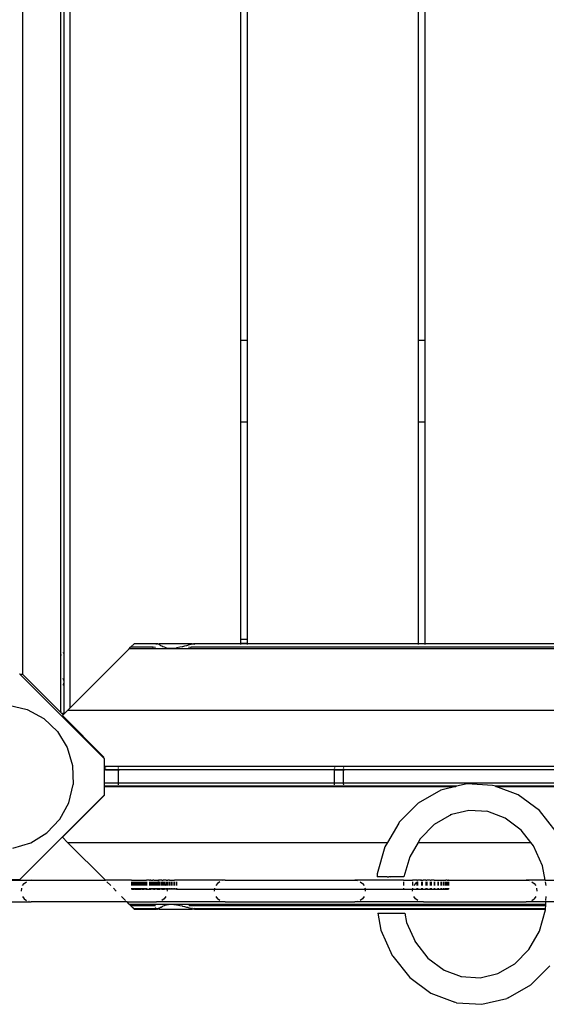
# Model space of a CAD drawing. Units: metres. Extents: x -8053 to 10893, y -4399 to 8397.
# Drawn here: x -523 to -230, y -3009 to -2462 of the extents above; entities that cross this region are included whole.
import ezdxf

# ---------------------------------------------------------------- set-up
doc = ezdxf.new("R2010")
doc.units = ezdxf.units.M
doc.layers.add('Atlas T', color=7, linetype='Continuous')

# ---------------------------------------------------------------- blocks, each defined once
blk = doc.blocks.new('Atlas T')
for p, q in [((-500.1, -1918.54), (-500.1, -2846.54)), ((-494.88, -1919.78), (-494.88, -2844.38)), ((-521.1, -1939.54), (-521.1, -2825.54)), ((-498.1, -1951.05), (-498.1, -2813.29)), ((-399.88, -2640.43), (-399.88, -2123.43)), ((-396.38, -2123.43), (-396.38, -2640.43)), ((-301.38, -2640.44), (-301.38, -2123.44)), ((-297.88, -2123.44), (-297.88, -2640.44)), ((-396.38, -2640.43), (-399.88, -2640.43)), ((-399.88, -2685.43), (-399.88, -2640.43)), ((-396.38, -2640.43), (-396.38, -2685.43)), ((-297.88, -2640.44), (-301.38, -2640.44)), ((-301.38, -2685.44), (-301.38, -2640.44)), ((-297.88, -2640.44), (-297.88, -2685.44)), ((-399.88, -2685.43), (-396.38, -2685.43)), ((-399.88, -2806.01), (-399.88, -2685.43)), ((-396.38, -2685.43), (-396.38, -2806.01)), ((-301.38, -2685.44), (-297.88, -2685.44)), ((-301.38, -2808.55), (-301.38, -2685.44)), ((-297.88, -2685.44), (-297.88, -2808.55)), ((-399.88, -2808.51), (-399.88, -2806.01)), ((-399.88, -2806.01), (-396.38, -2806.01)), ((-396.38, -2806.01), (-396.38, -2808.51)), ((-494.88, -2844.38), (-461.84, -2811.34)), ((-461.84, -2811.34), (-461.1, -2810.6)), ((395.96, -2811.34), (-461.84, -2811.34)), ((-459.13, -2808.63), (-461.1, -2810.6)), ((-448.66, -2810.6), (-461.1, -2810.6)), ((-446.67, -2808.61), (-459.13, -2808.63)), ((-449.02, -2810.95), (-448.66, -2810.6)), ((-447.28, -2810.61), (-448.66, -2810.6)), ((-447.1, -2809.03), (-446.95, -2808.88)), ((-446.83, -2808.76), (-446.67, -2808.61)), ((-446.42, -2808.61), (-446.67, -2808.61)), ((-446.35, -2808.62), (-446.42, -2808.61)), ((-446.31, -2808.61), (-446.35, -2808.62)), ((-446.25, -2808.63), (-446.31, -2808.61)), ((-446.25, -2808.63), (-445.28, -2808.61)), ((-446.04, -2808.68), (-446.25, -2808.63)), ((-445.83, -2808.76), (-446.04, -2808.68)), ((-445.65, -2808.88), (-445.83, -2808.76)), ((-445.6, -2808.93), (-445.65, -2808.88)), ((-445.34, -2809.03), (-445.6, -2808.93)), ((-444.99, -2809.22), (-445.34, -2809.03)), ((-426.88, -2808.61), (-445.28, -2808.61)), ((-444.69, -2809.44), (-444.99, -2809.22)), ((-444.55, -2809.57), (-444.69, -2809.44)), ((-444.27, -2809.68), (-444.55, -2809.57)), ((-443.73, -2809.96), (-444.27, -2809.68)), ((-443.25, -2810.26), (-443.73, -2809.96)), ((-443.14, -2810.35), (-443.25, -2810.26)), ((-442.38, -2810.6), (-443.14, -2810.35)), ((-441.43, -2810.95), (-442.38, -2810.6)), ((-441.26, -2811.03), (-441.43, -2810.95)), ((-438.79, -2811.3), (-441.26, -2811.03)), ((-435.77, -2811.03), (-438.79, -2811.3)), ((-435.44, -2810.95), (-435.77, -2811.03)), ((-433.78, -2810.6), (-435.44, -2810.95)), ((-432.53, -2810.35), (-433.78, -2810.6)), ((-432.24, -2810.26), (-432.53, -2810.35)), ((-431.15, -2809.96), (-432.24, -2810.26)), ((-430.05, -2809.68), (-431.15, -2809.96)), ((-429.55, -2809.57), (-430.05, -2809.68)), ((-429.15, -2809.44), (-429.55, -2809.57)), ((-428.41, -2809.22), (-429.15, -2809.44)), ((-427.45, -2810.6), (-428.91, -2810.61)), ((-427.7, -2809.03), (-428.41, -2809.22)), ((-427.8, -2810.95), (-427.45, -2810.6)), ((-427.23, -2808.93), (-427.7, -2809.03)), ((361.56, -2810.6), (-427.45, -2810.6)), ((-427.08, -2808.88), (-427.23, -2808.93)), ((-426.66, -2808.76), (-427.08, -2808.88)), ((-426.88, -2808.61), (-425.92, -2808.63)), ((-426.28, -2808.68), (-426.66, -2808.76)), ((-425.92, -2808.63), (-426.28, -2808.68)), ((-425.86, -2808.62), (-425.92, -2808.63)), ((-425.89, -2809.03), (-425.73, -2808.88)), ((-425.82, -2808.61), (-425.86, -2808.62)), ((-425.49, -2808.61), (-425.82, -2808.61)), ((-425.61, -2808.76), (-425.49, -2808.61)), ((-399.88, -2808.61), (-425.49, -2808.61)), ((-399.88, -2808.55), (-399.88, -2808.51)), ((-396.38, -2808.51), (-399.88, -2808.51)), ((-399.88, -2808.55), (-396.38, -2808.55)), ((-399.88, -2808.61), (-399.88, -2808.55)), ((-399.88, -2808.76), (-399.88, -2808.61)), ((-396.38, -2808.61), (-399.88, -2808.61)), ((-399.88, -2809.03), (-399.88, -2808.88)), ((-396.38, -2808.51), (-396.38, -2808.55)), ((-396.38, -2808.55), (-396.38, -2808.61)), ((-396.38, -2808.61), (-396.38, -2808.76)), ((-301.38, -2808.61), (-396.38, -2808.61)), ((-396.38, -2808.88), (-396.38, -2809.03)), ((-301.38, -2808.55), (-297.88, -2808.55)), ((-301.38, -2808.61), (-301.38, -2808.55)), ((-301.38, -2808.76), (-301.38, -2808.61)), ((-297.88, -2808.61), (-301.38, -2808.61)), ((-301.38, -2809.03), (-301.38, -2808.88)), ((-297.88, -2808.55), (-297.88, -2808.61)), ((-297.88, -2808.61), (-297.88, -2808.76)), ((-202.88, -2808.61), (-297.88, -2808.61)), ((-297.88, -2808.88), (-297.88, -2809.03)), ((-499.58, -2814.78), (-499.71, -2814.9)), ((-498.44, -2813.63), (-498.69, -2813.88)), ((-498.1, -2813.29), (-498.25, -2813.45)), ((-498.1, -2813.29), (-498.1, -2828.97)), ((-522.61, -2825.54), (-522.83, -2825.54)), ((-522.61, -2825.54), (-522.55, -2825.56)), ((-522.61, -2825.54), (-521.1, -2825.54)), ((-522.55, -2825.56), (-475.94, -2872.17)), ((-521.1, -2825.54), (-500.1, -2846.54)), ((-499.58, -2827.47), (-499.71, -2827.43)), ((-498.44, -2828.34), (-498.69, -2828.06)), ((-498.1, -2828.97), (-498.25, -2828.67)), ((-498.1, -2828.97), (-498.1, -2830.56)), ((-499.71, -2832.17), (-499.66, -2832.16)), ((-499.66, -2832.16), (-499.58, -2832.13)), ((-498.69, -2831.54), (-498.58, -2831.44)), ((-498.58, -2831.44), (-498.44, -2831.23)), ((-498.25, -2830.95), (-498.22, -2830.9)), ((-498.22, -2830.9), (-498.1, -2830.56)), ((-498.1, -2830.56), (-498.1, -2847.6)), ((-528.65, -2842.7), (-518.49, -2845.13)), ((-518.49, -2845.13), (-509.31, -2850.11)), ((-496.11, -2845.61), (-494.88, -2844.38)), ((-509.31, -2850.11), (-501.73, -2857.29)), ((-498.57, -2848.07), (-500.1, -2846.54)), ((-499.58, -2846.23), (-499.71, -2846.1)), ((-498.57, -2848.07), (-498.94, -2848.44)), ((-498.94, -2848.44), (-475.94, -2871.44)), ((-498.44, -2847.37), (-498.69, -2847.12)), ((-498.16, -2847.65), (-498.57, -2848.07)), ((-498.16, -2847.65), (-498.25, -2847.56)), ((-498.1, -2847.6), (-498.16, -2847.65)), ((-496.11, -2845.61), (-498.1, -2847.6)), ((430.23, -2845.61), (-496.11, -2845.61)), ((-501.73, -2857.29), (-496.27, -2866.19)), ((-496.27, -2866.19), (-493.3, -2876.2)), ((-475.94, -2872.17), (-475.94, -2871.44)), ((-475.94, -2872.17), (-475.88, -2872.23)), ((-475.88, -2872.23), (-475.88, -2876.61)), ((-493.3, -2876.2), (-493.02, -2886.64)), ((-475.11, -2876.61), (-475.88, -2876.61)), ((-475.88, -2876.61), (-475.88, -2878.44)), ((-467.74, -2876.61), (-475.11, -2876.61)), ((-475.11, -2876.74), (-475.11, -2876.61)), ((-475.11, -2876.87), (-475.11, -2877)), ((-475.11, -2877.61), (-475.11, -2877.49)), ((-475.11, -2877.93), (-475.11, -2878.45)), ((-467.88, -2878.44), (-467.88, -2877.93)), ((-467.87, -2877.61), (-467.86, -2877.49)), ((-467.79, -2877), (-467.78, -2876.87)), ((-467.76, -2876.74), (-467.74, -2876.61)), ((-348.01, -2876.61), (-467.74, -2876.61)), ((-348.01, -2876.61), (-347.99, -2876.74)), ((-342.74, -2876.61), (-348.01, -2876.61)), ((-347.98, -2876.87), (-347.96, -2877)), ((-347.89, -2877.49), (-347.88, -2877.61)), ((-347.88, -2878.44), (-347.88, -2877.93)), ((-342.88, -2878.44), (-342.88, -2877.93)), ((-342.87, -2877.61), (-342.86, -2877.49)), ((-342.79, -2877), (-342.78, -2876.87)), ((-342.76, -2876.74), (-342.74, -2876.61)), ((-223.01, -2876.61), (-342.74, -2876.61)), ((-475.88, -2878.44), (-475.11, -2878.45)), ((-475.88, -2878.44), (-475.88, -2885.85)), ((-475.11, -2878.45), (-467.88, -2878.44)), ((-475.11, -2878.52), (-475.11, -2878.45)), ((-475.11, -2878.55), (-467.88, -2878.55)), ((-467.88, -2878.55), (-467.88, -2878.44)), ((-467.88, -2878.44), (-347.88, -2878.44)), ((-467.88, -2878.55), (-467.34, -2878.55)), ((-467.88, -2885.85), (-467.88, -2878.55)), ((-348.41, -2878.55), (-347.88, -2878.55)), ((-347.88, -2878.55), (-347.88, -2878.44)), ((-347.88, -2878.44), (-342.88, -2878.44)), ((-347.88, -2878.55), (-342.88, -2878.55)), ((-347.88, -2885.85), (-347.88, -2878.55)), ((-342.88, -2878.55), (-342.88, -2878.44)), ((-342.88, -2878.44), (-222.88, -2878.44)), ((-342.88, -2878.55), (-342.34, -2878.55)), ((-342.88, -2885.85), (-342.88, -2878.55)), ((-495.45, -2896.79), (-493.02, -2886.64)), ((-475.88, -2885.85), (-467.88, -2885.85)), ((-475.88, -2885.85), (-475.88, -2885.94)), ((-467.88, -2885.94), (-475.88, -2885.94)), ((-475.88, -2885.94), (-475.88, -2887.68)), ((-467.74, -2887.66), (-475.88, -2887.68)), ((-475.88, -2887.68), (-475.88, -2887.77)), ((-475.88, -2887.77), (-475.88, -2892.74)), ((-475.88, -2887.77), (-467.7, -2887.77)), ((-467.88, -2885.85), (-467.34, -2885.85)), ((-467.88, -2885.94), (-467.88, -2885.85)), ((-467.88, -2886.45), (-467.88, -2885.94)), ((-347.88, -2885.94), (-467.88, -2885.94)), ((-467.84, -2886.88), (-467.86, -2886.77)), ((-467.76, -2887.5), (-467.78, -2887.38)), ((-467.74, -2887.66), (-467.74, -2887.63)), ((-467.7, -2887.77), (-467.74, -2887.66)), ((-348.01, -2887.66), (-467.74, -2887.66)), ((-467.7, -2887.77), (-348.06, -2887.77)), ((-348.41, -2885.85), (-347.88, -2885.85)), ((-348.06, -2887.77), (-348.01, -2887.66)), ((-348.06, -2887.77), (-342.7, -2887.77)), ((-348.01, -2887.66), (-348.01, -2887.64)), ((-342.74, -2887.66), (-348.01, -2887.66)), ((-347.99, -2887.5), (-347.98, -2887.38)), ((-347.91, -2886.88), (-347.89, -2886.77)), ((-347.88, -2885.94), (-347.88, -2885.85)), ((-347.88, -2885.85), (-342.88, -2885.85)), ((-347.88, -2886.45), (-347.88, -2885.94)), ((-342.88, -2885.94), (-347.88, -2885.94)), ((-342.88, -2885.94), (-342.88, -2885.85)), ((-342.88, -2885.85), (-342.34, -2885.85)), ((-342.88, -2886.45), (-342.88, -2885.94)), ((-222.88, -2885.94), (-342.88, -2885.94)), ((-342.84, -2886.88), (-342.86, -2886.77)), ((-342.76, -2887.5), (-342.78, -2887.38)), ((-342.74, -2887.66), (-342.74, -2887.64)), ((-342.7, -2887.77), (-342.74, -2887.66)), ((-280.16, -2887.68), (-342.74, -2887.66)), ((-342.7, -2887.77), (-280.52, -2887.77)), ((-280.52, -2887.77), (-288.12, -2889.57)), ((-280.16, -2887.68), (-280.52, -2887.77)), ((-274.31, -2886.29), (-280.16, -2887.68)), ((-260.22, -2887.18), (-274.31, -2886.29)), ((-259.35, -2887.43), (-260.22, -2887.18)), ((-258.66, -2887.68), (-259.35, -2887.43)), ((-223.01, -2887.66), (-258.66, -2887.68)), ((-258.43, -2887.77), (-258.66, -2887.68)), ((-245.99, -2892.4), (-258.43, -2887.77)), ((-258.43, -2887.77), (-223.06, -2887.77)), ((-522.55, -2939.41), (-475.94, -2892.8)), ((-496.78, -2913.68), (-475.95, -2892.85)), ((-496.69, -2913.68), (-475.94, -2892.94)), ((-475.94, -2892.8), (-475.95, -2892.85)), ((-475.95, -2892.85), (-475.94, -2892.94)), ((-475.88, -2892.74), (-475.94, -2892.8)), ((-288.97, -2889.81), (-301.51, -2897.01)), ((-288.12, -2889.57), (-288.97, -2889.81)), ((-234.23, -2901.12), (-245.99, -2892.4)), ((-500.43, -2905.97), (-495.45, -2896.79)), ((-301.51, -2897.01), (-311.98, -2907.64)), ((-283.07, -2903.37), (-292.56, -2908.82)), ((-283.07, -2903.37), (-283.8, -2903.55)), ((-273.33, -2901.06), (-283.07, -2903.37)), ((-262.89, -2901.71), (-273.33, -2901.06)), ((-262.89, -2901.71), (-263.51, -2901.48)), ((-253.29, -2905.29), (-262.89, -2901.71)), ((-244.28, -2911.97), (-253.29, -2905.29)), ((-224.86, -2913), (-234.23, -2901.12)), ((-507.61, -2913.55), (-500.43, -2905.97)), ((-312.34, -2908.12), (-318.47, -2918.77)), ((-311.98, -2907.64), (-312.34, -2908.12)), ((-292.56, -2908.82), (-300.38, -2916.76)), ((-516.51, -2919.01), (-507.61, -2913.55)), ((-498.95, -2915.85), (-498.76, -2915.66)), ((-498.9, -2915.9), (-498.95, -2915.85)), ((-498.9, -2915.9), (-498.94, -2915.94)), ((-496.12, -2918.77), (-498.94, -2915.94)), ((-498.9, -2915.9), (-498.7, -2915.7)), ((-496.78, -2913.68), (-498.76, -2915.66)), ((-498.7, -2915.7), (-498.76, -2915.66)), ((-498.7, -2915.7), (-496.69, -2913.68)), ((-496.69, -2913.68), (-496.78, -2913.68)), ((-238.91, -2918.77), (-244.28, -2911.97)), ((-526.52, -2921.99), (-516.51, -2919.01)), ((-496.12, -2918.77), (-318.47, -2918.77)), ((-475.1, -2939.78), (-496.12, -2918.77)), ((-319.93, -2921.31), (-324.26, -2936.28)), ((-318.47, -2918.77), (-319.93, -2921.31)), ((-301.54, -2918.77), (-306.2, -2926.87)), ((-300.38, -2916.76), (-301.54, -2918.77)), ((-301.54, -2918.77), (-238.91, -2918.77)), ((-300.38, -2916.76), (-300.58, -2916.96)), ((-237.42, -2920.65), (-238.91, -2918.77)), ((-232.49, -2931.72), (-237.42, -2920.65)), ((-306.2, -2926.87), (-309.42, -2937.99)), ((-231, -2939.78), (-232.49, -2931.72)), ((-324.26, -2936.28), (-324.35, -2937.99)), ((-318.71, -2937.99), (-324.35, -2937.99)), ((-318.71, -2937.99), (-318.7, -2937.82)), ((-318.71, -2937.99), (-317.71, -2937.99)), ((-318.7, -2937.82), (-317.71, -2937.99)), ((-309.42, -2937.99), (-317.71, -2937.99)), ((-316.76, -2937.99), (-316.8, -2938.15)), ((-310.62, -2937.99), (-310.66, -2938.15)), ((-540.96, -2939.41), (-522.55, -2939.41)), ((-527.34, -2939.78), (-516.4, -2939.78)), ((-521.11, -2942.78), (-520.15, -2941.54)), ((-520.15, -2941.54), (-518.91, -2940.59)), ((-517.46, -2939.99), (-517.59, -2939.99)), ((-516.4, -2939.78), (-517.46, -2939.99)), ((-516.4, -2939.78), (-475.1, -2939.78)), ((-475.1, -2939.78), (-474.89, -2939.99)), ((-460.7, -2939.78), (-475.1, -2939.78)), ((-472.1, -2942.78), (-474.29, -2940.59)), ((-460.7, -2939.78), (-460.7, -2939.99)), ((-460.7, -2939.78), (-460.57, -2939.78)), ((-460.7, -2940.59), (-460.7, -2942.78)), ((-460.57, -2939.78), (-460.53, -2939.78)), ((-460.57, -2939.78), (-460.57, -2939.99)), ((-460.57, -2940.59), (-460.57, -2942.78)), ((-460.53, -2939.78), (-460.42, -2939.78)), ((-460.53, -2939.78), (-460.53, -2939.99)), ((-460.53, -2940.59), (-460.53, -2942.78)), ((-460.42, -2939.78), (-460.42, -2939.99)), ((-460.42, -2939.78), (-460.14, -2939.78)), ((-460.42, -2940.59), (-460.42, -2942.78)), ((-460.14, -2939.78), (-460.02, -2939.78)), ((-460.14, -2939.78), (-460.14, -2939.99)), ((-460.14, -2940.59), (-460.14, -2942.78)), ((-460.02, -2939.78), (-459.86, -2939.78)), ((-460.02, -2939.78), (-460.02, -2939.99)), ((-460.02, -2940.59), (-460.02, -2942.78)), ((-459.86, -2939.78), (-459.86, -2939.99)), ((-459.86, -2939.78), (-459.36, -2939.78)), ((-459.86, -2940.59), (-459.86, -2942.78)), ((-459.36, -2939.78), (-459.18, -2939.78)), ((-459.36, -2939.78), (-459.36, -2939.99)), ((-459.36, -2940.59), (-459.36, -2942.78)), ((-459.18, -2939.78), (-458.98, -2939.78)), ((-459.18, -2939.78), (-459.18, -2939.99)), ((-459.18, -2940.59), (-459.18, -2942.78)), ((-458.98, -2939.78), (-458.98, -2939.99)), ((-458.98, -2939.78), (-458.26, -2939.78)), ((-458.98, -2940.59), (-458.98, -2942.78)), ((-458.26, -2939.78), (-458.02, -2939.78)), ((-458.26, -2939.78), (-458.26, -2939.99)), ((-458.26, -2940.59), (-458.26, -2942.78)), ((-458.02, -2939.78), (-457.81, -2939.78)), ((-458.02, -2939.78), (-458.02, -2939.99)), ((-458.02, -2940.59), (-458.02, -2942.78)), ((-457.81, -2939.78), (-457.66, -2939.78)), ((-457.81, -2939.78), (-457.81, -2939.99)), ((-457.81, -2940.59), (-457.81, -2942.78)), ((-457.66, -2939.78), (-457.57, -2939.78)), ((-457.66, -2939.78), (-457.66, -2939.99)), ((-457.66, -2940.59), (-457.66, -2942.78)), ((-457.57, -2939.78), (-457.49, -2939.78)), ((-457.57, -2939.78), (-457.57, -2939.99)), ((-457.57, -2940.59), (-457.57, -2942.78)), ((-457.49, -2939.78), (-457.33, -2939.78)), ((-457.49, -2939.78), (-457.49, -2939.99)), ((-457.49, -2940.59), (-457.49, -2942.78)), ((-457.33, -2939.78), (-456.57, -2939.78)), ((-457.33, -2939.78), (-457.33, -2939.99)), ((-457.33, -2940.59), (-457.33, -2942.78)), ((-456.57, -2939.78), (-456.2, -2939.78)), ((-456.57, -2939.78), (-456.57, -2939.99)), ((-456.57, -2940.59), (-456.57, -2942.78)), ((-456.2, -2939.78), (-456.09, -2939.78)), ((-456.2, -2939.78), (-456.2, -2939.99)), ((-456.2, -2940.59), (-456.2, -2942.78)), ((-456.09, -2939.78), (-455.99, -2939.78)), ((-456.09, -2939.78), (-456.09, -2939.99)), ((-456.09, -2940.59), (-456.09, -2942.78)), ((-455.99, -2939.78), (-455.99, -2939.99)), ((-455.99, -2939.78), (-455.41, -2939.78)), ((-455.99, -2940.59), (-455.99, -2942.78)), ((-455.41, -2939.78), (-455.41, -2939.99)), ((-455.41, -2939.78), (-454.84, -2939.78)), ((-455.41, -2940.59), (-455.41, -2942.78)), ((-454.84, -2939.78), (-454.6, -2939.78)), ((-454.84, -2939.78), (-454.84, -2939.99)), ((-454.84, -2940.59), (-454.84, -2942.78)), ((-454.6, -2939.78), (-454.49, -2939.78)), ((-454.6, -2939.78), (-454.6, -2939.99)), ((-454.6, -2940.59), (-454.6, -2942.78)), ((-454.49, -2939.78), (-454.37, -2939.78)), ((-454.49, -2939.78), (-454.49, -2939.99)), ((-454.49, -2940.59), (-454.49, -2942.78)), ((-454.37, -2939.78), (-454.24, -2939.78)), ((-454.37, -2939.78), (-454.37, -2939.99)), ((-454.37, -2940.59), (-454.37, -2942.78)), ((-454.24, -2939.78), (-454.24, -2939.99)), ((-454.24, -2939.78), (-453.55, -2939.78)), ((-454.24, -2940.59), (-454.24, -2942.78)), ((-453.55, -2939.78), (-453.55, -2939.99)), ((-453.55, -2939.78), (-452.88, -2939.78)), ((-453.55, -2940.59), (-453.55, -2942.78)), ((-452.88, -2939.78), (-452.66, -2939.78)), ((-452.88, -2939.78), (-452.88, -2939.99)), ((-452.88, -2940.59), (-452.88, -2942.78)), ((-452.66, -2939.78), (-452.56, -2939.78)), ((-452.66, -2939.78), (-452.66, -2939.99)), ((-452.66, -2940.59), (-452.66, -2942.78)), ((-452.56, -2939.78), (-452.44, -2939.78)), ((-452.56, -2939.78), (-452.56, -2939.99)), ((-452.56, -2940.59), (-452.56, -2942.78)), ((-452.44, -2939.78), (-452.29, -2939.78)), ((-452.44, -2939.78), (-452.44, -2939.99)), ((-452.44, -2940.59), (-452.44, -2942.78)), ((-452.29, -2939.78), (-452.29, -2939.99)), ((-450.7, -2939.78), (-452.29, -2939.78)), ((-452.29, -2940.59), (-452.29, -2942.78)), ((-450.7, -2939.78), (-450.67, -2939.78)), ((-450.7, -2939.78), (-450.7, -2939.99)), ((-450.7, -2940.59), (-450.7, -2942.78)), ((-450.67, -2939.78), (-450.57, -2939.78)), ((-450.67, -2939.78), (-450.67, -2939.99)), ((-450.67, -2940.59), (-450.67, -2942.78)), ((-450.57, -2939.78), (-450.41, -2939.78)), ((-450.57, -2939.78), (-450.57, -2939.99)), ((-450.57, -2940.59), (-450.57, -2942.78)), ((-450.41, -2939.78), (-450.43, -2939.99)), ((-450.43, -2940.59), (-450.43, -2942.78)), ((-450.41, -2939.78), (-450.32, -2939.78)), ((-450.32, -2939.78), (-450.32, -2939.99)), ((-450.32, -2939.78), (-450.19, -2939.78)), ((-450.32, -2940.59), (-450.32, -2942.78)), ((-450.19, -2939.78), (-450.19, -2939.99)), ((-450.16, -2939.78), (-450.19, -2939.78)), ((-450.19, -2940.59), (-450.19, -2942.78)), ((-450.16, -2939.78), (-450.16, -2939.99)), ((-449.91, -2939.78), (-450.16, -2939.78)), ((-450.16, -2940.59), (-450.16, -2942.78)), ((-449.91, -2939.78), (-449.56, -2939.78)), ((-449.91, -2939.78), (-449.91, -2939.99)), ((-449.91, -2940.59), (-449.91, -2942.78)), ((-449.56, -2939.78), (-449.16, -2939.78)), ((-449.56, -2939.78), (-449.56, -2939.99)), ((-449.56, -2940.59), (-449.56, -2942.78)), ((-449.16, -2939.78), (-448.69, -2939.78)), ((-449.16, -2939.78), (-449.16, -2939.99)), ((-449.16, -2940.59), (-449.16, -2942.78)), ((-448.69, -2939.78), (-448.69, -2939.99)), ((-448.36, -2939.78), (-448.69, -2939.78)), ((-448.69, -2940.59), (-448.69, -2942.78)), ((-448.36, -2939.78), (-448.36, -2939.99)), ((-448.17, -2939.78), (-448.36, -2939.78)), ((-448.36, -2940.59), (-448.36, -2942.78)), ((-448.17, -2939.78), (-448.17, -2939.99)), ((-448.17, -2939.78), (-448.14, -2939.78)), ((-448.17, -2940.59), (-448.17, -2942.78)), ((-448.14, -2939.78), (-448.05, -2939.78)), ((-448.14, -2939.78), (-448.14, -2939.99)), ((-448.14, -2940.59), (-448.14, -2942.78)), ((-448.05, -2939.78), (-447.89, -2939.78)), ((-448.05, -2939.78), (-448.05, -2939.99)), ((-448.05, -2940.59), (-448.05, -2942.78)), ((-447.89, -2939.78), (-447.89, -2939.99)), ((-447.89, -2939.78), (-447.6, -2939.78)), ((-447.89, -2940.59), (-447.89, -2942.78)), ((-447.6, -2939.78), (-447.6, -2939.99)), ((-447.6, -2939.78), (-446.98, -2939.78)), ((-447.6, -2940.59), (-447.6, -2942.78)), ((-446.98, -2939.78), (-446.98, -2939.99)), ((-446.98, -2939.78), (-446.75, -2939.78)), ((-446.98, -2940.59), (-446.98, -2942.78)), ((-446.75, -2939.78), (-446.31, -2939.78)), ((-446.75, -2939.78), (-446.31, -2939.84)), ((-446.31, -2939.78), (-446.31, -2939.84)), ((-446.31, -2939.78), (-446.03, -2939.78)), ((-446.31, -2939.84), (-446.31, -2939.99)), ((-446.31, -2939.84), (-446.03, -2939.88)), ((-446.31, -2940.59), (-446.31, -2942.78)), ((-446.03, -2939.78), (-446.03, -2939.88)), ((-446.03, -2939.78), (-445.88, -2939.78)), ((-446.03, -2939.88), (-446.03, -2939.99)), ((-446.03, -2939.88), (-445.88, -2939.9)), ((-446.03, -2940.59), (-446.03, -2942.78)), ((-445.88, -2939.78), (-445.75, -2939.78)), ((-445.88, -2939.78), (-445.88, -2939.9)), ((-445.88, -2939.9), (-445.88, -2939.99)), ((-445.88, -2939.9), (-445.74, -2939.92)), ((-445.88, -2940.59), (-445.88, -2942.78)), ((-445.75, -2939.78), (-445.67, -2939.78)), ((-445.75, -2939.78), (-445.74, -2939.92)), ((-445.74, -2939.92), (-445.73, -2939.99)), ((-445.74, -2939.92), (-445.67, -2939.92)), ((-445.73, -2940.59), (-445.73, -2942.78)), ((-445.59, -2939.78), (-445.67, -2939.78)), ((-445.67, -2939.78), (-445.67, -2939.92)), ((-445.67, -2939.92), (-445.67, -2939.99)), ((-445.67, -2939.92), (-445.59, -2939.93)), ((-445.67, -2940.59), (-445.67, -2942.78)), ((-445.52, -2939.78), (-445.59, -2939.78)), ((-445.59, -2939.78), (-445.59, -2939.93)), ((-445.59, -2939.93), (-445.59, -2939.99)), ((-445.59, -2939.93), (-445.52, -2939.94)), ((-445.59, -2940.59), (-445.59, -2942.78)), ((-445.52, -2939.78), (-445.52, -2939.94)), ((-444.83, -2939.78), (-445.52, -2939.78)), ((-445.52, -2939.94), (-445.52, -2939.99)), ((-445.52, -2939.94), (-445.19, -2939.99)), ((-445.52, -2940.59), (-445.52, -2942.78)), ((-444.83, -2939.78), (-444.83, -2939.99)), ((-444.04, -2939.78), (-444.83, -2939.78)), ((-444.83, -2940.59), (-444.83, -2942.78)), ((-443.85, -2939.78), (-444.04, -2939.78)), ((-444.04, -2939.78), (-444.04, -2939.99)), ((-444.04, -2940.59), (-444.04, -2942.78)), ((-443.85, -2939.78), (-443.85, -2939.99)), ((-443.85, -2939.78), (-443.31, -2939.78)), ((-443.85, -2940.59), (-443.85, -2942.78)), ((-443.73, -2940.59), (-443.31, -2940.9)), ((-443.31, -2939.78), (-443.24, -2939.78)), ((-443.31, -2939.78), (-443.31, -2939.99)), ((-443.31, -2940.59), (-443.31, -2940.9)), ((-443.31, -2940.9), (-443.31, -2942.78)), ((-443.31, -2940.9), (-443.24, -2940.96)), ((-443.24, -2939.78), (-443.2, -2939.78)), ((-443.24, -2939.78), (-443.24, -2939.99)), ((-443.24, -2940.59), (-443.24, -2940.96)), ((-443.24, -2940.96), (-443.24, -2942.78)), ((-443.24, -2940.96), (-443.2, -2940.99)), ((-443.2, -2939.78), (-443.11, -2939.78)), ((-443.2, -2939.78), (-443.2, -2939.99)), ((-443.2, -2940.59), (-443.2, -2940.99)), ((-443.2, -2940.99), (-443.2, -2942.78)), ((-443.2, -2940.99), (-443.11, -2941.06)), ((-443.11, -2939.78), (-443.11, -2939.99)), ((-442.34, -2939.78), (-443.11, -2939.78)), ((-443.11, -2940.59), (-443.11, -2941.06)), ((-443.11, -2941.06), (-443.11, -2942.78)), ((-443.11, -2941.06), (-442.47, -2941.54)), ((-442.47, -2941.54), (-442.34, -2941.72)), ((-442.34, -2939.78), (-442.34, -2939.99)), ((-441.44, -2939.78), (-442.34, -2939.78)), ((-442.34, -2940.59), (-442.34, -2941.72)), ((-442.34, -2941.72), (-441.51, -2942.78)), ((-442.34, -2941.72), (-442.34, -2942.78)), ((-441.44, -2939.78), (-441.44, -2939.99)), ((-441.44, -2939.78), (-440.7, -2939.78)), ((-441.44, -2940.59), (-441.44, -2942.78)), ((-440.7, -2939.78), (-440.7, -2939.99)), ((-440.7, -2939.78), (-440.52, -2939.78)), ((-440.7, -2940.59), (-440.7, -2942.78)), ((-439.58, -2939.78), (-440.52, -2939.78)), ((-440.52, -2939.78), (-440.52, -2939.99)), ((-440.52, -2940.59), (-440.52, -2942.78)), ((-439.58, -2939.78), (-438.63, -2939.78)), ((-439.58, -2939.78), (-439.58, -2939.99)), ((-439.58, -2940.59), (-439.58, -2942.78)), ((-438.63, -2939.78), (-437.66, -2939.78)), ((-438.63, -2939.78), (-438.63, -2939.99)), ((-438.63, -2940.59), (-438.63, -2942.78)), ((-437.66, -2939.78), (-437.66, -2939.99)), ((-437.66, -2939.78), (-436.68, -2939.78)), ((-437.66, -2940.59), (-437.66, -2942.78)), ((-435.7, -2939.78), (-436.68, -2939.78)), ((-436.68, -2939.78), (-436.68, -2939.99)), ((-436.68, -2940.59), (-436.68, -2942.78)), ((-435.7, -2939.78), (-435.7, -2939.99)), ((-408.65, -2939.78), (-435.7, -2939.78)), ((-435.7, -2940.59), (-435.7, -2942.78)), ((-412.93, -2941.54), (-413.89, -2942.78)), ((-411.68, -2940.59), (-412.93, -2941.54)), ((-408.65, -2939.78), (-410.22, -2939.99)), ((-408.65, -2939.78), (-336.75, -2939.78)), ((-336.75, -2939.78), (-335.19, -2939.99)), ((-309.7, -2939.78), (-336.75, -2939.78)), ((-333.73, -2940.59), (-332.47, -2941.54)), ((-332.47, -2941.54), (-331.51, -2942.78)), ((-309.7, -2939.78), (-309.7, -2939.99)), ((-309.7, -2939.78), (-304.68, -2939.78)), ((-309.7, -2940.59), (-309.7, -2942.78)), ((-304.68, -2939.78), (-304.7, -2939.99)), ((-304.7, -2940.59), (-304.7, -2942.78)), ((-302.19, -2939.78), (-304.68, -2939.78)), ((-302.93, -2941.54), (-303.89, -2942.78)), ((-302.19, -2940.98), (-302.93, -2941.54)), ((-302.19, -2939.78), (-302.09, -2939.78)), ((-302.19, -2939.78), (-302.19, -2939.99)), ((-302.19, -2940.59), (-302.19, -2940.98)), ((-302.09, -2940.9), (-302.19, -2940.98)), ((-302.19, -2940.98), (-302.19, -2942.78)), ((-302.09, -2939.78), (-302.09, -2939.99)), ((-302.09, -2939.78), (-301.98, -2939.78)), ((-302.09, -2940.59), (-302.09, -2940.9)), ((-301.98, -2940.82), (-302.09, -2940.9)), ((-302.09, -2940.9), (-302.09, -2942.78)), ((-301.98, -2939.78), (-301.98, -2939.99)), ((-299.67, -2939.78), (-301.98, -2939.78)), ((-301.98, -2940.59), (-301.98, -2940.82)), ((-301.68, -2940.59), (-301.98, -2940.82)), ((-301.98, -2940.82), (-301.98, -2942.78)), ((-299.67, -2939.92), (-300.22, -2939.99)), ((-299.67, -2939.78), (-299.53, -2939.78)), ((-299.67, -2939.78), (-299.67, -2939.92)), ((-299.53, -2939.9), (-299.67, -2939.92)), ((-299.67, -2939.92), (-299.67, -2939.99)), ((-299.67, -2940.59), (-299.67, -2942.78)), ((-299.53, -2939.78), (-299.53, -2939.9)), ((-299.53, -2939.78), (-299.31, -2939.78)), ((-299.31, -2939.87), (-299.53, -2939.9)), ((-299.53, -2939.9), (-299.53, -2939.99)), ((-299.53, -2940.59), (-299.53, -2942.78)), ((-299.31, -2939.78), (-299.31, -2939.87)), ((-298.74, -2939.78), (-299.31, -2939.87)), ((-299.31, -2939.78), (-298.74, -2939.78)), ((-299.31, -2939.87), (-299.31, -2939.99)), ((-299.31, -2940.59), (-299.31, -2942.78)), ((-297.22, -2939.78), (-298.74, -2939.78)), ((-297.22, -2939.78), (-297.05, -2939.78)), ((-297.22, -2939.78), (-297.22, -2939.99)), ((-297.22, -2940.59), (-297.22, -2942.78)), ((-297.05, -2939.78), (-297.05, -2939.99)), ((-297.05, -2939.78), (-296.73, -2939.78)), ((-297.05, -2940.59), (-297.05, -2942.78)), ((-296.73, -2939.78), (-296.73, -2939.99)), ((-294.87, -2939.78), (-296.73, -2939.78)), ((-296.73, -2940.59), (-296.73, -2942.78)), ((-294.87, -2939.78), (-294.87, -2939.99)), ((-294.87, -2939.78), (-294.7, -2939.78)), ((-294.87, -2940.59), (-294.87, -2942.78)), ((-294.7, -2939.78), (-294.7, -2939.99)), ((-294.7, -2939.78), (-294.31, -2939.78)), ((-294.7, -2940.59), (-294.7, -2942.78)), ((-294.31, -2939.78), (-294.31, -2939.99)), ((-292.68, -2939.78), (-294.31, -2939.78)), ((-294.31, -2940.59), (-294.31, -2942.78)), ((-292.68, -2939.78), (-292.53, -2939.78)), ((-292.68, -2939.78), (-292.68, -2939.99)), ((-292.68, -2940.59), (-292.68, -2942.78)), ((-292.53, -2939.78), (-292.41, -2939.78)), ((-292.53, -2939.78), (-292.53, -2939.99)), ((-292.53, -2940.59), (-292.53, -2942.78)), ((-292.41, -2939.78), (-292.41, -2939.99)), ((-292.41, -2939.78), (-290.69, -2939.78)), ((-292.41, -2940.59), (-292.41, -2942.78)), ((-290.69, -2939.78), (-290.56, -2939.78)), ((-290.69, -2939.78), (-290.69, -2939.99)), ((-290.69, -2940.59), (-290.69, -2942.78)), ((-290.56, -2939.78), (-290.44, -2939.78)), ((-290.56, -2939.78), (-290.56, -2939.99)), ((-290.56, -2940.59), (-290.56, -2942.78)), ((-290.44, -2939.78), (-290.44, -2939.99)), ((-290.44, -2939.78), (-288.94, -2939.78)), ((-290.44, -2940.59), (-290.44, -2942.78)), ((-288.94, -2939.78), (-288.84, -2939.78)), ((-288.94, -2939.78), (-288.94, -2939.99)), ((-288.94, -2940.59), (-288.94, -2942.78)), ((-288.84, -2939.78), (-288.73, -2939.78)), ((-288.84, -2939.78), (-288.84, -2939.99)), ((-288.84, -2940.59), (-288.84, -2942.78)), ((-288.73, -2939.78), (-288.73, -2939.99)), ((-288.73, -2939.78), (-287.61, -2939.78)), ((-288.73, -2940.59), (-288.73, -2942.78)), ((-287.61, -2939.78), (-287.61, -2939.99)), ((-287.61, -2939.78), (-287.38, -2939.78)), ((-287.61, -2940.59), (-287.61, -2942.78)), ((-287.38, -2939.78), (-287.3, -2939.78)), ((-287.38, -2939.78), (-287.38, -2939.99)), ((-287.38, -2940.59), (-287.38, -2942.78)), ((-287.3, -2939.78), (-287.3, -2939.99)), ((-287.3, -2939.78), (-286.36, -2939.78)), ((-287.3, -2940.59), (-287.3, -2942.78)), ((-286.36, -2939.78), (-286.36, -2939.99)), ((-286.36, -2939.78), (-286.22, -2939.78)), ((-286.36, -2940.59), (-286.36, -2942.78)), ((-286.22, -2939.78), (-286.17, -2939.78)), ((-286.22, -2939.78), (-286.22, -2939.99)), ((-286.22, -2940.59), (-286.22, -2942.78)), ((-286.17, -2939.78), (-286.17, -2939.99)), ((-285.44, -2939.78), (-286.17, -2939.78)), ((-286.17, -2940.59), (-286.17, -2942.78)), ((-285.44, -2939.78), (-285.38, -2939.78)), ((-285.44, -2939.78), (-285.44, -2939.99)), ((-285.44, -2940.59), (-285.44, -2942.78)), ((-285.38, -2939.78), (-285.35, -2939.78)), ((-285.38, -2939.78), (-285.38, -2939.99)), ((-285.38, -2940.59), (-285.38, -2942.78)), ((-285.35, -2939.78), (-285.35, -2939.99)), ((-285.35, -2939.78), (-284.87, -2939.78)), ((-285.35, -2940.59), (-285.35, -2942.78)), ((-284.87, -2939.78), (-284.89, -2939.99)), ((-284.89, -2940.59), (-284.89, -2942.78)), ((-284.7, -2939.78), (-284.87, -2939.78)), ((-284.7, -2939.78), (-284.7, -2939.99)), ((-284.7, -2939.78), (-241.49, -2939.78)), ((-284.7, -2940.59), (-284.7, -2942.78)), ((-241.49, -2939.78), (-239.92, -2939.99)), ((-231, -2939.78), (-241.49, -2939.78)), ((-238.47, -2940.59), (-237.21, -2941.54)), ((-237.21, -2941.54), (-236.25, -2942.78)), ((-230.96, -2939.99), (-231, -2939.78)), ((-231, -2939.78), (-216.01, -2939.78)), ((-230.44, -2942.78), (-230.85, -2940.59)), ((-521.71, -2944.23), (-521.91, -2945.78)), ((-521.11, -2948.78), (-520.15, -2950.03)), ((-469.1, -2945.78), (-470.65, -2944.23)), ((-463.9, -2950.98), (-466.1, -2948.78)), ((-460.7, -2944.23), (-460.7, -2944.78)), ((-460.7, -2944.78), (-460.57, -2944.78)), ((-460.57, -2944.23), (-460.57, -2944.78)), ((-460.53, -2944.78), (-460.57, -2944.78)), ((-460.53, -2944.23), (-460.53, -2944.78)), ((-460.42, -2944.78), (-460.53, -2944.78)), ((-460.42, -2944.23), (-460.42, -2944.78)), ((-460.42, -2944.78), (-460.14, -2944.78)), ((-460.14, -2944.23), (-460.14, -2944.78)), ((-460.14, -2944.78), (-460.02, -2944.78)), ((-460.02, -2944.23), (-460.02, -2944.78)), ((-460.02, -2944.78), (-459.86, -2944.78)), ((-459.86, -2944.23), (-459.86, -2944.78)), ((-459.86, -2944.78), (-459.36, -2944.78)), ((-459.36, -2944.23), (-459.36, -2944.78)), ((-459.18, -2944.78), (-459.36, -2944.78)), ((-459.18, -2944.23), (-459.18, -2944.78)), ((-458.98, -2944.78), (-459.18, -2944.78)), ((-458.98, -2944.23), (-458.98, -2944.78)), ((-458.98, -2944.78), (-458.26, -2944.78)), ((-458.26, -2944.23), (-458.26, -2944.78)), ((-458.26, -2944.78), (-458.02, -2944.78)), ((-458.02, -2944.23), (-458.02, -2944.78)), ((-458.02, -2944.78), (-457.81, -2944.78)), ((-457.81, -2944.23), (-457.81, -2944.78)), ((-457.81, -2944.78), (-457.66, -2944.78)), ((-457.66, -2944.23), (-457.66, -2944.78)), ((-457.66, -2944.78), (-457.57, -2944.78)), ((-457.57, -2944.23), (-457.57, -2944.78)), ((-457.57, -2944.78), (-457.49, -2944.78)), ((-457.49, -2944.23), (-457.49, -2944.78)), ((-457.49, -2944.78), (-457.33, -2944.78)), ((-457.33, -2944.23), (-457.33, -2944.78)), ((-457.33, -2944.78), (-456.57, -2944.78)), ((-456.57, -2944.23), (-456.57, -2944.78)), ((-456.57, -2944.78), (-456.2, -2944.78)), ((-456.2, -2944.23), (-456.2, -2944.78)), ((-456.2, -2944.78), (-456.09, -2944.78)), ((-456.09, -2944.23), (-456.09, -2944.78)), ((-456.09, -2944.78), (-455.99, -2944.78)), ((-455.99, -2944.23), (-455.99, -2944.78)), ((-455.99, -2944.78), (-455.41, -2944.78)), ((-455.41, -2944.23), (-455.41, -2944.78)), ((-454.84, -2944.78), (-455.41, -2944.78)), ((-454.84, -2944.23), (-454.84, -2944.78)), ((-454.84, -2944.78), (-454.6, -2944.78)), ((-454.6, -2944.23), (-454.6, -2944.78)), ((-454.6, -2944.78), (-454.49, -2944.78)), ((-454.49, -2944.23), (-454.49, -2944.78)), ((-454.49, -2944.78), (-454.37, -2944.78)), ((-454.37, -2944.23), (-454.37, -2944.78)), ((-454.37, -2944.78), (-454.24, -2944.78)), ((-454.24, -2944.23), (-454.24, -2944.78)), ((-454.24, -2944.78), (-453.55, -2944.78)), ((-453.55, -2944.23), (-453.55, -2944.78)), ((-452.88, -2944.78), (-453.55, -2944.78)), ((-452.88, -2944.23), (-452.88, -2944.78)), ((-452.66, -2944.78), (-452.88, -2944.78)), ((-452.66, -2944.23), (-452.66, -2944.78)), ((-452.66, -2944.78), (-452.56, -2944.78)), ((-452.56, -2944.23), (-452.56, -2944.78)), ((-452.56, -2944.78), (-452.44, -2944.78)), ((-452.44, -2944.23), (-452.44, -2944.78)), ((-452.44, -2944.78), (-452.29, -2944.78)), ((-452.29, -2944.23), (-452.29, -2944.78)), ((-452.29, -2944.78), (-450.7, -2944.78)), ((-450.7, -2944.23), (-450.7, -2944.78)), ((-450.67, -2944.78), (-450.7, -2944.78)), ((-450.67, -2944.23), (-450.67, -2944.78)), ((-450.57, -2944.78), (-450.67, -2944.78)), ((-450.57, -2944.23), (-450.57, -2944.78)), ((-450.43, -2944.78), (-450.57, -2944.78)), ((-450.43, -2944.23), (-450.43, -2944.78)), ((-450.43, -2944.78), (-450.32, -2944.78)), ((-450.32, -2944.23), (-450.32, -2944.78)), ((-450.32, -2944.78), (-450.19, -2944.78)), ((-450.19, -2944.23), (-450.19, -2944.78)), ((-450.19, -2944.78), (-450.16, -2944.78)), ((-450.16, -2944.23), (-450.16, -2944.78)), ((-450.16, -2944.78), (-449.91, -2944.78)), ((-449.91, -2944.23), (-449.91, -2944.78)), ((-449.56, -2944.78), (-449.91, -2944.78)), ((-449.56, -2944.23), (-449.56, -2944.78)), ((-449.16, -2944.78), (-449.56, -2944.78)), ((-449.16, -2944.23), (-449.16, -2944.78)), ((-448.69, -2944.78), (-449.16, -2944.78)), ((-448.69, -2944.23), (-448.69, -2944.78)), ((-448.36, -2944.78), (-448.69, -2944.78)), ((-448.36, -2944.23), (-448.36, -2944.78)), ((-448.36, -2944.78), (-448.17, -2944.78)), ((-448.17, -2944.23), (-448.17, -2944.78)), ((-448.17, -2944.78), (-448.14, -2944.78)), ((-448.14, -2944.23), (-448.14, -2944.78)), ((-448.14, -2944.78), (-448.05, -2944.78)), ((-448.05, -2944.23), (-448.05, -2944.78)), ((-448.05, -2944.78), (-447.89, -2944.78)), ((-447.89, -2944.23), (-447.89, -2944.78)), ((-447.89, -2944.78), (-447.6, -2944.78)), ((-447.6, -2944.23), (-447.6, -2944.78)), ((-446.98, -2944.78), (-447.6, -2944.78)), ((-446.98, -2944.23), (-446.98, -2944.78)), ((-446.31, -2944.78), (-446.98, -2944.78)), ((-446.31, -2944.23), (-446.31, -2944.78)), ((-446.31, -2944.78), (-446.03, -2944.78)), ((-446.03, -2944.23), (-446.03, -2944.78)), ((-446.03, -2944.78), (-445.88, -2944.78)), ((-445.88, -2944.23), (-445.88, -2944.78)), ((-445.88, -2944.78), (-445.73, -2944.78)), ((-445.73, -2944.23), (-445.73, -2944.78)), ((-445.73, -2944.78), (-445.67, -2944.78)), ((-445.67, -2944.23), (-445.67, -2944.78)), ((-445.67, -2944.78), (-445.59, -2944.78)), ((-445.59, -2944.23), (-445.59, -2944.78)), ((-445.59, -2944.78), (-445.52, -2944.78)), ((-445.52, -2944.23), (-445.52, -2944.78)), ((-445.52, -2944.78), (-444.83, -2944.78)), ((-444.83, -2944.23), (-444.83, -2944.78)), ((-444.04, -2944.78), (-444.83, -2944.78)), ((-444.04, -2944.23), (-444.04, -2944.78)), ((-443.85, -2944.78), (-444.04, -2944.78)), ((-443.85, -2944.23), (-443.85, -2944.78)), ((-443.85, -2944.78), (-443.31, -2944.78)), ((-443.31, -2944.23), (-443.31, -2944.78)), ((-443.31, -2944.78), (-443.24, -2944.78)), ((-443.24, -2944.23), (-443.24, -2944.78)), ((-443.24, -2944.78), (-443.2, -2944.78)), ((-443.2, -2944.23), (-443.2, -2944.78)), ((-443.2, -2944.78), (-443.11, -2944.78)), ((-443.11, -2944.23), (-443.11, -2944.78)), ((-443.11, -2944.78), (-442.34, -2944.78)), ((-441.51, -2948.78), (-442.47, -2950.03)), ((-442.34, -2944.23), (-442.34, -2944.78)), ((-441.44, -2944.78), (-442.34, -2944.78)), ((-441.44, -2944.23), (-441.44, -2944.78)), ((-440.83, -2944.78), (-441.44, -2944.78)), ((-440.83, -2944.78), (-440.91, -2944.23)), ((-440.7, -2945.78), (-440.83, -2944.78)), ((-440.7, -2944.78), (-440.83, -2944.78)), ((-440.7, -2944.23), (-440.7, -2944.78)), ((-440.7, -2944.78), (-440.52, -2944.78)), ((-440.52, -2944.23), (-440.52, -2944.78)), ((-439.58, -2944.78), (-440.52, -2944.78)), ((-439.58, -2944.23), (-439.58, -2944.78)), ((-438.63, -2944.78), (-439.58, -2944.78)), ((-438.63, -2944.23), (-438.63, -2944.78)), ((-437.66, -2944.78), (-438.63, -2944.78)), ((-437.66, -2944.23), (-437.66, -2944.78)), ((-436.68, -2944.78), (-437.66, -2944.78)), ((-436.68, -2944.23), (-436.68, -2944.78)), ((-435.7, -2944.78), (-436.68, -2944.78)), ((-435.7, -2944.23), (-435.7, -2944.78)), ((-435.7, -2944.78), (-414.57, -2944.78)), ((-414.57, -2944.78), (-414.7, -2945.78)), ((-414.5, -2944.23), (-414.57, -2944.78)), ((-414.57, -2944.78), (-330.83, -2944.78)), ((-413.89, -2948.78), (-412.93, -2950.03)), ((-331.51, -2948.78), (-332.47, -2950.03)), ((-330.83, -2944.78), (-330.91, -2944.23)), ((-330.7, -2945.78), (-330.83, -2944.78)), ((-330.83, -2944.78), (-309.7, -2944.78)), ((-309.7, -2944.23), (-309.7, -2944.78)), ((-309.7, -2944.78), (-304.7, -2944.78)), ((-304.7, -2944.23), (-304.7, -2944.78)), ((-304.7, -2945.78), (-304.57, -2944.78)), ((-304.7, -2944.78), (-304.57, -2944.78)), ((-304.57, -2944.78), (-304.5, -2944.23)), ((-304.57, -2944.78), (-302.19, -2944.78)), ((-302.93, -2950.03), (-303.89, -2948.78)), ((-302.19, -2944.23), (-302.19, -2944.78)), ((-302.19, -2944.78), (-302.09, -2944.78)), ((-302.09, -2944.23), (-302.09, -2944.78)), ((-302.09, -2944.78), (-301.98, -2944.78)), ((-301.98, -2944.23), (-301.98, -2944.78)), ((-301.98, -2944.78), (-299.67, -2944.78)), ((-299.67, -2944.23), (-299.67, -2944.78)), ((-299.67, -2944.78), (-299.53, -2944.78)), ((-299.53, -2944.23), (-299.53, -2944.78)), ((-299.53, -2944.78), (-299.31, -2944.78)), ((-299.31, -2944.23), (-299.31, -2944.78)), ((-299.31, -2944.78), (-297.22, -2944.78)), ((-297.22, -2944.23), (-297.22, -2944.78)), ((-297.22, -2944.78), (-297.05, -2944.78)), ((-297.05, -2944.23), (-297.05, -2944.78)), ((-296.73, -2944.78), (-297.05, -2944.78)), ((-296.73, -2944.23), (-296.73, -2944.78)), ((-296.73, -2944.78), (-294.87, -2944.78)), ((-294.87, -2944.23), (-294.87, -2944.78)), ((-294.7, -2944.78), (-294.87, -2944.78)), ((-294.7, -2944.23), (-294.7, -2944.78)), ((-294.7, -2944.78), (-294.31, -2944.78)), ((-294.31, -2944.23), (-294.31, -2944.78)), ((-294.31, -2944.78), (-292.68, -2944.78)), ((-292.68, -2944.23), (-292.68, -2944.78)), ((-292.68, -2944.78), (-292.53, -2944.78)), ((-292.53, -2944.23), (-292.53, -2944.78)), ((-292.53, -2944.78), (-292.41, -2944.78)), ((-292.41, -2944.23), (-292.41, -2944.78)), ((-292.41, -2944.78), (-290.69, -2944.78)), ((-290.69, -2944.23), (-290.69, -2944.78)), ((-290.69, -2944.78), (-290.56, -2944.78)), ((-290.56, -2944.23), (-290.56, -2944.78)), ((-290.56, -2944.78), (-290.44, -2944.78)), ((-290.44, -2944.23), (-290.44, -2944.78)), ((-290.44, -2944.78), (-288.94, -2944.78)), ((-288.94, -2944.23), (-288.94, -2944.78)), ((-288.94, -2944.78), (-288.84, -2944.78)), ((-288.84, -2944.23), (-288.84, -2944.78)), ((-288.84, -2944.78), (-288.73, -2944.78)), ((-288.73, -2944.23), (-288.73, -2944.78)), ((-288.73, -2944.78), (-287.61, -2944.78)), ((-287.61, -2944.23), (-287.61, -2944.78)), ((-287.61, -2944.78), (-287.38, -2944.78)), ((-287.38, -2944.23), (-287.38, -2944.78)), ((-287.38, -2944.78), (-287.3, -2944.78)), ((-287.3, -2944.23), (-287.3, -2944.78)), ((-287.3, -2944.78), (-286.36, -2944.78)), ((-286.36, -2944.23), (-286.36, -2944.78)), ((-286.36, -2944.78), (-286.22, -2944.78)), ((-286.22, -2944.23), (-286.22, -2944.78)), ((-286.22, -2944.78), (-286.17, -2944.78)), ((-286.17, -2944.23), (-286.17, -2944.78)), ((-286.17, -2944.78), (-285.44, -2944.78)), ((-285.44, -2944.23), (-285.44, -2944.78)), ((-285.44, -2944.78), (-285.41, -2944.78)), ((-285.38, -2944.23), (-285.41, -2944.78)), ((-285.41, -2944.78), (-285.35, -2944.78)), ((-285.35, -2944.23), (-285.35, -2944.78)), ((-285.35, -2944.78), (-284.89, -2944.78)), ((-284.89, -2944.23), (-284.89, -2944.78)), ((-284.89, -2944.78), (-284.7, -2944.78)), ((-284.7, -2944.23), (-284.7, -2944.78)), ((-236.25, -2948.78), (-237.21, -2950.03)), ((-235.44, -2945.78), (-235.65, -2944.23)), ((-230.59, -2950.98), (-230.48, -2948.78)), ((-527.34, -2951.78), (-516.4, -2951.78)), ((-520.15, -2950.03), (-518.91, -2950.98)), ((-518.91, -2950.98), (-519.04, -2950.98)), ((-517.46, -2951.58), (-517.59, -2951.58)), ((-517.46, -2951.58), (-516.4, -2951.78)), ((-463.1, -2951.78), (-516.4, -2951.78)), ((-463.1, -2951.78), (-463.3, -2951.58)), ((-461.84, -2953.04), (-463.1, -2951.78)), ((-463.1, -2951.78), (-446.75, -2951.78)), ((-461.84, -2953.04), (-230.69, -2953.04)), ((-461.84, -2953.04), (-461.1, -2953.78)), ((-461.1, -2953.78), (-448.66, -2953.78)), ((-459.12, -2955.77), (-461.1, -2953.78)), ((-448.66, -2953.78), (-449.02, -2953.42)), ((-448.66, -2953.78), (-447.25, -2953.77)), ((-446.75, -2951.78), (-445.19, -2951.58)), ((-408.65, -2951.78), (-446.75, -2951.78)), ((-444.51, -2954.82), (-444.19, -2954.69)), ((-444.19, -2954.69), (-443.65, -2954.42)), ((-442.47, -2950.03), (-443.73, -2950.98)), ((-443.65, -2954.42), (-443.17, -2954.11)), ((-443.17, -2954.11), (-443.09, -2954.05)), ((-443.09, -2954.05), (-442.24, -2953.78)), ((-442.24, -2953.78), (-441.29, -2953.42)), ((-441.29, -2953.42), (-441.2, -2953.38)), ((-441.2, -2953.38), (-438.73, -2953.1)), ((-438.73, -2953.1), (-435.71, -2953.38)), ((-435.71, -2953.38), (-435.52, -2953.42)), ((-435.52, -2953.42), (-433.86, -2953.78)), ((-433.86, -2953.78), (-432.48, -2954.05)), ((-432.48, -2954.05), (-432.27, -2954.11)), ((-432.27, -2954.11), (-431.18, -2954.42)), ((-431.18, -2954.42), (-430.09, -2954.69)), ((-430.09, -2954.69), (-429.51, -2954.82)), ((-428.88, -2953.77), (-427.44, -2953.78)), ((-427.44, -2953.78), (-427.8, -2953.42)), ((-427.44, -2953.78), (-230.73, -2953.77)), ((-411.68, -2950.98), (-412.93, -2950.03)), ((-410.22, -2951.58), (-408.65, -2951.78)), ((-408.65, -2951.78), (-336.75, -2951.78)), ((-335.19, -2951.58), (-336.75, -2951.78)), ((-298.65, -2951.78), (-336.75, -2951.78)), ((-332.47, -2950.03), (-333.73, -2950.98)), ((-301.68, -2950.98), (-302.93, -2950.03)), ((-300.22, -2951.58), (-298.65, -2951.78)), ((-298.65, -2951.78), (-241.49, -2951.78)), ((-241.49, -2951.78), (-239.92, -2951.58)), ((-230.63, -2951.78), (-241.49, -2951.78)), ((-238.47, -2950.98), (-237.21, -2950.03)), ((-230.82, -2955.68), (-230.73, -2953.77)), ((-230.73, -2953.77), (-230.69, -2953.04)), ((-230.69, -2953.04), (-230.63, -2951.78)), ((-230.63, -2951.78), (-230.62, -2951.58)), ((-215.86, -2951.78), (-230.63, -2951.78)), ((-459.86, -2954.94), (-459.65, -2955.16)), ((-459.31, -2955.49), (-459.46, -2955.34)), ((-459.14, -2955.66), (-459.16, -2955.64)), ((-446.76, -2955.68), (-459.14, -2955.66)), ((-459.12, -2955.77), (-446.67, -2955.77)), ((-447.28, -2955.16), (-447.5, -2954.94)), ((-447.42, -2954.94), (-447.21, -2955.16)), ((-446.94, -2955.49), (-447.1, -2955.34)), ((-447.02, -2955.34), (-446.87, -2955.49)), ((-446.76, -2955.68), (-446.82, -2955.61)), ((-446.67, -2955.77), (-446.76, -2955.68)), ((-446.68, -2955.68), (-446.76, -2955.68)), ((-446.75, -2955.61), (-446.68, -2955.68)), ((-446.43, -2955.68), (-446.68, -2955.68)), ((-446.31, -2955.77), (-446.67, -2955.77)), ((-446.36, -2955.67), (-446.43, -2955.68)), ((-446.32, -2955.68), (-446.36, -2955.67)), ((-446.05, -2955.61), (-446.32, -2955.68)), ((-446.32, -2955.68), (-446, -2955.7)), ((-446.31, -2955.77), (-446.25, -2955.75)), ((-446.25, -2955.75), (-446, -2955.7)), ((-445.25, -2955.77), (-446.25, -2955.75)), ((-446, -2955.7), (-445.95, -2955.68)), ((-445.95, -2955.68), (-445.78, -2955.61)), ((-445.95, -2955.68), (-445.33, -2955.68)), ((-445.66, -2955.41), (-445.79, -2955.49)), ((-445.78, -2955.61), (-445.6, -2955.49)), ((-445.63, -2955.38), (-445.66, -2955.41)), ((-445.6, -2955.49), (-445.56, -2955.45)), ((-445.56, -2955.45), (-445.28, -2955.34)), ((-445.28, -2955.34), (-444.93, -2955.16)), ((-445.25, -2955.77), (-426.88, -2955.77)), ((-444.93, -2955.16), (-444.63, -2954.94)), ((-444.63, -2954.94), (-444.51, -2954.82)), ((-429.51, -2954.82), (-429.15, -2954.94)), ((-429.15, -2954.94), (-428.42, -2955.16)), ((-428.42, -2955.16), (-427.7, -2955.34)), ((-427.7, -2955.34), (-427.19, -2955.45)), ((-427.09, -2955.41), (-427.24, -2955.36)), ((-427.19, -2955.45), (-427.07, -2955.49)), ((-426.79, -2955.49), (-427.09, -2955.41)), ((-427.07, -2955.49), (-426.66, -2955.61)), ((-426.96, -2955.68), (-426.34, -2955.68)), ((-425.91, -2955.75), (-426.88, -2955.77)), ((-426.66, -2955.61), (-426.34, -2955.68)), ((-426.34, -2955.68), (-426.27, -2955.7)), ((-425.93, -2955.66), (-426.29, -2955.61)), ((-426.27, -2955.7), (-425.93, -2955.66)), ((-426.27, -2955.7), (-425.91, -2955.75)), ((-425.87, -2955.67), (-425.93, -2955.66)), ((-425.91, -2955.75), (-425.82, -2955.77)), ((-425.73, -2955.49), (-425.88, -2955.34)), ((-425.83, -2955.68), (-425.87, -2955.67)), ((-425.83, -2955.68), (-425.54, -2955.68)), ((-425.46, -2955.77), (-425.82, -2955.77)), ((-425.81, -2955.34), (-425.66, -2955.49)), ((-425.54, -2955.68), (-425.61, -2955.61)), ((-425.54, -2955.61), (-425.5, -2955.68)), ((-425.46, -2955.77), (-425.54, -2955.68)), ((-425.5, -2955.68), (-425.54, -2955.68)), ((-230.82, -2955.68), (-425.5, -2955.68)), ((-425.46, -2955.77), (-230.83, -2955.77)), ((-323.93, -2957.99), (-322.19, -2967.42)), ((-323.93, -2957.99), (-308.93, -2957.99)), ((-308.93, -2957.99), (-307.98, -2963.18)), ((-234.26, -2968.04), (-230.85, -2956.25)), ((-230.85, -2956.25), (-230.83, -2955.77)), ((-230.83, -2955.77), (-230.82, -2955.68)), ((-307.98, -2963.18), (-303.06, -2974.21)), ((-322.19, -2967.42), (-315.92, -2981.48)), ((-240.08, -2978.14), (-234.26, -2968.04)), ((-303.36, -2973.83), (-303.06, -2974.21)), ((-303.06, -2974.21), (-296.18, -2982.93)), ((-315.6, -2981.9), (-315.92, -2981.48)), ((-315.6, -2981.9), (-306.23, -2993.78)), ((-247.9, -2986.08), (-240.08, -2978.14)), ((-240.24, -2978.42), (-240.08, -2978.14)), ((-296.18, -2982.93), (-287.17, -2989.61)), ((-257.39, -2991.53), (-247.9, -2986.08)), ((-238.96, -2997.89), (-228.48, -2987.26)), ((-287.17, -2989.61), (-277.57, -2993.19)), ((-267.14, -2993.85), (-257.39, -2991.53)), ((-257.5, -2991.59), (-257.39, -2991.53)), ((-306.23, -2993.78), (-294.47, -3002.51)), ((-277.82, -2993.17), (-277.57, -2993.19)), ((-277.57, -2993.19), (-267.14, -2993.85)), ((-251.5, -3005.09), (-238.96, -2997.89)), ((-294.47, -3002.51), (-281.12, -3007.48)), ((-280.24, -3007.73), (-281.12, -3007.48)), ((-280.24, -3007.73), (-266.15, -3008.61)), ((-266.15, -3008.61), (-252.34, -3005.33)), ((-251.5, -3005.09), (-252.34, -3005.33))]:
    blk.add_line(p, q)

msp = doc.modelspace()

# ---------------------------------------------------------------- block references
at = {"layer": 'Atlas T'}
msp.add_blockref('Atlas T', (0, 0), dxfattribs=at)

doc.saveas('drawing.dxf')
